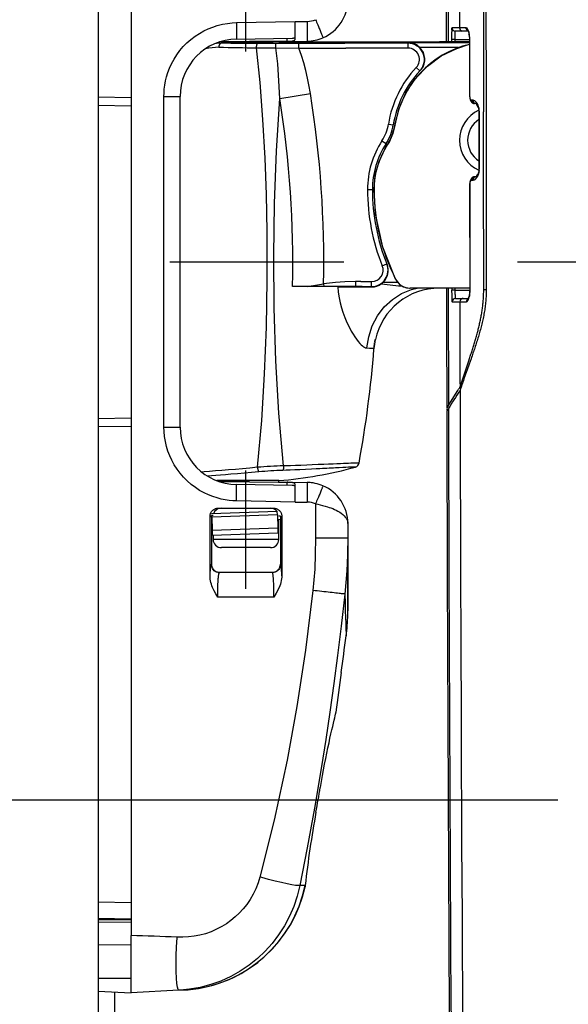
# Model space of a CAD drawing. Units: millimetres. Extents: x -1 to 593, y -1 to 419.
# Drawn here: x 311 to 321, y 304 to 322 of the extents above; entities that cross this region are included whole.
import ezdxf

# ---------------------------------------------------------------- set-up
doc = ezdxf.new("R2010")
doc.units = ezdxf.units.MM
doc.linetypes.add('CENTER', pattern=[25.4, 15.875, -3.175, 3.175, -3.175])
doc.layers.add('Tavola dis', color=7, linetype='Continuous')

msp = doc.modelspace()

# ---------------------------------------------------------------- linework, layer by layer
at = {"layer": 'Tavola dis', "color": 0, "linetype": 'Continuous'}
for p, q in [((312.489, 396.415), (312.489, 246.415)), ((313.089, 329.574), (313.089, 320.874)), ((315.017, 322.242), (316.089, 322.262)), ((316.089, 322.262), (316.309, 322.264)), ((316.089, 321.948), (316.089, 322.262)), ((319.093, 322.145), (318.954, 322.145)), ((319.248, 322.084), (319.014, 322.085)), ((319.101, 322.145), (319.093, 322.145)), ((319.129, 322.144), (319.101, 322.145)), ((319.177, 322.144), (319.129, 322.144)), ((319.152, 322.085), (319.137, 322.087)), ((319.212, 322.144), (319.177, 322.144)), ((319.221, 322.142), (319.212, 322.144)), ((319.214, 322.129), (319.212, 322.144)), ((319.261, 322.082), (319.26, 322.08)), ((315.256, 321.895), (314.708, 321.89)), ((314.743, 321.872), (314.744, 321.872)), ((315.017, 321.942), (316.035, 321.96)), ((315.256, 321.895), (316.306, 321.904)), ((315.942, 321.901), (315.256, 321.895)), ((315.408, 321.866), (315.726, 321.866)), ((315.726, 321.866), (316.065, 321.866)), ((315.789, 321.894), (315.789, 321.899)), ((315.789, 321.894), (318.727, 321.894)), ((315.942, 321.901), (315.942, 321.958)), ((316.065, 321.866), (316.152, 321.866)), ((316.152, 321.776), (316.152, 321.866)), ((316.152, 321.866), (316.997, 321.866)), ((316.306, 321.904), (316.364, 321.906)), ((318.15, 321.866), (316.997, 321.866)), ((318.15, 321.866), (318.158, 321.875)), ((318.15, 321.776), (318.15, 321.866)), ((319.274, 321.875), (318.158, 321.875)), ((319.274, 321.894), (318.727, 321.894)), ((318.943, 321.967), (318.943, 321.935)), ((319.002, 321.935), (318.943, 321.935)), ((319.003, 321.98), (319.002, 321.958)), ((319.002, 321.958), (319.002, 321.935)), ((319.002, 321.935), (319.274, 321.934)), ((319.002, 321.935), (319.002, 321.895)), ((319.273, 321.973), (319.274, 321.934)), ((319.274, 321.934), (319.278, 321.934)), ((319.274, 321.934), (319.275, 320.953)), ((319.278, 320.914), (319.278, 321.934)), ((315.382, 321.781), (315.736, 321.781)), ((315.736, 321.781), (316.152, 321.776)), ((316.152, 321.776), (317.013, 321.776)), ((318.15, 321.776), (317.013, 321.776)), ((319.071, 321.785), (318.369, 321.785)), ((318.301, 321.421), (318.366, 321.359)), ((318.366, 321.359), (318.372, 321.365)), ((318.388, 321.385), (318.394, 321.391)), ((312.489, 320.885), (313.089, 320.874)), ((313.089, 320.874), (313.089, 314.874)), ((313.69, 314.856), (313.69, 320.892)), ((313.69, 320.892), (313.985, 320.892)), ((313.985, 314.856), (313.985, 320.892)), ((315.807, 320.857), (316.367, 320.947)), ((319.275, 320.953), (319.275, 320.914)), ((319.275, 320.914), (319.278, 320.914)), ((319.279, 320.891), (319.278, 320.914)), ((319.282, 320.869), (319.279, 320.891)), ((319.319, 320.824), (319.313, 320.824)), ((319.315, 320.808), (319.313, 320.824)), ((319.339, 320.824), (319.319, 320.824)), ((319.352, 320.822), (319.339, 320.824)), ((319.341, 320.808), (319.339, 320.824)), ((312.489, 320.735), (313.089, 320.724)), ((319.368, 320.764), (319.367, 320.764)), ((319.394, 320.764), (319.368, 320.764)), ((319.394, 320.764), (319.392, 320.764)), ((319.44, 320.675), (319.443, 320.638)), ((319.443, 320.638), (319.443, 320.613)), ((319.444, 320.613), (319.453, 320.613)), ((319.444, 320.613), (319.445, 319.577)), ((319.453, 320.613), (319.451, 320.644)), ((319.454, 319.577), (319.453, 320.613)), ((319.528, 320.586), (319.528, 320.613)), ((319.528, 319.577), (319.528, 320.586)), ((317.792, 320.389), (317.881, 320.375)), ((317.674, 320.081), (317.749, 320.032)), ((319.445, 319.577), (319.454, 319.577)), ((319.452, 319.542), (319.454, 319.577)), ((319.532, 317.369), (319.528, 319.577)), ((319.316, 319.382), (319.314, 319.367)), ((319.314, 319.367), (319.334, 319.367)), ((319.334, 319.367), (319.34, 319.367)), ((319.342, 319.382), (319.34, 319.367)), ((319.37, 319.427), (319.368, 319.427)), ((319.395, 319.427), (319.37, 319.427)), ((319.395, 319.427), (319.394, 319.427)), ((317.409, 319.194), (317.499, 319.194)), ((319.279, 319.323), (319.276, 319.276)), ((319.276, 319.276), (319.279, 319.276)), ((319.276, 319.276), (319.279, 317.356)), ((319.282, 317.356), (319.279, 319.276)), ((317.68, 317.801), (317.763, 317.834)), ((317.763, 317.834), (317.766, 317.828)), ((316.067, 317.424), (316.039, 317.425)), ((316.307, 317.424), (316.067, 317.424)), ((316.614, 317.423), (316.307, 317.424)), ((316.607, 317.469), (316.614, 317.423)), ((317.189, 317.422), (316.614, 317.423)), ((317.189, 317.512), (317.189, 317.422)), ((317.288, 317.512), (317.189, 317.512)), ((317.312, 317.422), (317.189, 317.422)), ((317.288, 317.512), (317.485, 317.512)), ((317.312, 317.422), (317.485, 317.422)), ((317.34, 317.415), (317.488, 317.415)), ((317.485, 317.422), (317.485, 317.512)), ((317.488, 317.415), (317.485, 317.422)), ((317.701, 317.503), (317.958, 317.503)), ((319.279, 317.394), (318.19, 317.394)), ((319.006, 317.395), (319.006, 317.355)), ((319.532, 317.369), (319.579, 317.369)), ((319.006, 317.355), (318.946, 317.355)), ((318.946, 317.355), (318.947, 317.262)), ((319.006, 317.355), (319.279, 317.356)), ((319.016, 317.206), (319.018, 317.205)), ((319.018, 317.205), (319.253, 317.206)), ((319.156, 317.206), (319.141, 317.204)), ((319.251, 317.202), (319.252, 317.201)), ((319.279, 317.356), (319.282, 317.356)), ((319.281, 317.325), (319.282, 317.356)), ((319.526, 317.189), (319.527, 317.207)), ((318.956, 317.146), (318.958, 317.145)), ((318.958, 317.145), (319.097, 317.146)), ((319.097, 317.146), (319.182, 317.146)), ((319.182, 317.146), (319.217, 317.146)), ((319.219, 317.162), (319.217, 317.146)), ((317.526, 316.289), (317.527, 316.287)), ((317.527, 316.287), (317.529, 316.303)), ((317.529, 316.303), (317.54, 316.393)), ((317.544, 316.415), (317.552, 316.454)), ((319.143, 315.718), (319.192, 315.866)), ((319.073, 315.546), (319.093, 315.575)), ((319.093, 315.575), (319.098, 315.585)), ((319.093, 315.575), (319.117, 315.575)), ((319.098, 315.585), (319.1, 315.589)), ((319.1, 315.589), (319.143, 315.718)), ((318.954, 315.36), (319.057, 315.521)), ((319.057, 315.521), (319.066, 315.534)), ((319.066, 315.534), (319.073, 315.546)), ((319.1, 315.528), (319.093, 315.516)), ((319.1, 315.528), (319.1, 315.193)), ((318.889, 315.252), (318.862, 315.208)), ((318.889, 315.252), (318.954, 315.36)), ((318.862, 315.208), (318.857, 315.199)), ((318.872, 315.164), (318.857, 315.139)), ((318.878, 315.173), (318.872, 315.164)), ((318.884, 315.184), (318.878, 315.173)), ((318.889, 315.192), (318.884, 315.184)), ((312.489, 315.014), (313.089, 315.024)), ((312.489, 314.864), (313.089, 314.874)), ((313.089, 314.874), (313.089, 306.174)), ((313.69, 314.856), (313.985, 314.856)), ((315.789, 313.878), (314.654, 313.878)), ((315.256, 313.853), (314.708, 313.858)), ((316.035, 313.788), (315.017, 313.806)), ((315.256, 313.853), (316.306, 313.844)), ((315.256, 313.853), (315.942, 313.847)), ((315.789, 313.849), (315.789, 313.878)), ((315.942, 313.79), (315.942, 313.847)), ((316.089, 313.486), (316.089, 313.8)), ((316.364, 313.842), (316.306, 313.844)), ((316.089, 313.486), (315.017, 313.506)), ((316.089, 313.486), (316.309, 313.484)), ((316.46, 313.453), (316.459, 312.826)), ((314.561, 313.242), (314.56, 313.224)), ((315.76, 313.313), (314.561, 313.271)), ((314.587, 313.242), (314.561, 313.242)), ((314.563, 313.213), (314.562, 313.242)), ((315.762, 313.255), (314.563, 313.213)), ((314.682, 313.374), (315.695, 313.374)), ((315.762, 313.255), (315.76, 313.313)), ((315.762, 313.255), (315.771, 313.017)), ((314.532, 312.133), (314.532, 313.224)), ((314.532, 313.224), (314.56, 313.224)), ((314.56, 313.224), (314.56, 312.353)), ((314.56, 313.121), (314.566, 313.122)), ((314.563, 313.213), (314.571, 312.975)), ((315.817, 313.165), (315.765, 313.163)), ((315.789, 312.804), (315.789, 313.164)), ((315.817, 313.231), (315.792, 313.231)), ((315.817, 313.224), (315.817, 313.231)), ((315.817, 313.224), (315.845, 313.224)), ((315.817, 313.224), (315.817, 312.354)), ((315.845, 313.224), (315.845, 312.14)), ((317.049, 313.094), (317.049, 312.826)), ((314.571, 312.975), (315.771, 313.017)), ((314.571, 312.975), (314.574, 312.884)), ((314.574, 312.884), (315.774, 312.926)), ((314.589, 312.884), (314.589, 312.804)), ((315.771, 313.017), (315.774, 312.926)), ((315.789, 312.804), (314.589, 312.804)), ((317.049, 312.826), (316.459, 312.826)), ((317.049, 312.826), (317.048, 312.688)), ((317.049, 312.826), (317.049, 312.495)), ((314.973, 312.654), (314.739, 312.654)), ((315.639, 312.654), (314.973, 312.654)), ((317.048, 311.426), (317.048, 312.69)), ((314.555, 312.348), (314.56, 312.353)), ((315.823, 312.349), (315.817, 312.354)), ((317.049, 312.495), (317.049, 311.503)), ((314.704, 312.198), (314.71, 312.203)), ((315.673, 312.199), (314.704, 312.198)), ((314.71, 312.203), (315.668, 312.204)), ((315.673, 312.199), (315.668, 312.204)), ((315.7, 311.749), (314.672, 311.748)), ((317.048, 311.428), (317.049, 311.474)), ((317.048, 311.426), (317.048, 311.472)), ((317.049, 311.474), (317.049, 311.503)), ((316.937, 310.374), (316.926, 310.374)), ((316.272, 306.485), (316.173, 306.483)), ((316.269, 306.46), (316.272, 306.485)), ((316.272, 306.485), (316.269, 306.461)), ((312.489, 306.184), (313.089, 306.174)), ((313.089, 306.174), (313.089, 305.57)), ((312.489, 305.885), (313.089, 305.874)), ((313.089, 305.855), (312.489, 305.855)), ((312.489, 305.814), (313.089, 305.819)), ((313.089, 304.524), (313.089, 305.57)), ((313.089, 305.399), (312.489, 305.394)), ((312.489, 304.794), (313.089, 304.789)), ((312.489, 304.555), (313.089, 304.524)), ((312.789, 304.54), (312.789, 246.415)), ((313.963, 304.57), (313.089, 304.524)), ((314.045, 304.576), (313.963, 304.57)), ((314.047, 304.574), (313.963, 304.57)), ((314.044, 304.576), (314.13, 304.58)), ((314.13, 304.58), (314.218, 304.589))]:
    msp.add_line(p, q, dxfattribs=at)
at = {"layer": 'Tavola dis', "color": 0, "linetype": 'CENTER'}
for p, q in [((315.189, 321.713), (315.189, 323.844)), ((269.349, 317.874), (325.492, 317.874)), ((315.189, 311.904), (315.189, 314.064)), ((309.889, 308.049), (320.887, 308.049))]:
    msp.add_line(p, q, dxfattribs=at)
at = {"layer": 'Tavola dis', "color": 0, "linetype": 'Continuous'}
for points in [[(313.69, 320.892, 0), (313.692, 320.959, 0), (313.697, 321.028, 0), (313.707, 321.101, 0), (313.721, 321.176, 0), (313.74, 321.254, 0), (313.764, 321.333, 0), (313.795, 321.413, 0), (313.831, 321.492, 0), (313.875, 321.573, 0), (313.925, 321.653, 0), (313.981, 321.73, 0), (314.043, 321.803, 0), (314.111, 321.871, 0), (314.182, 321.935, 0), (314.258, 321.992, 0), (314.337, 322.044, 0), (314.418, 322.09, 0), (314.5, 322.129, 0), (314.582, 322.162, 0), (314.664, 322.189, 0), (314.759, 322.213, 0), (314.85, 322.229, 0), (314.936, 322.238, 0), (315.017, 322.242, 0)], [(315.017, 322.242, 0), (315.018, 322.19, 0), (315.018, 322.139, 0), (315.019, 322.092, 0), (315.019, 322.049, 0), (315.019, 322.012, 0), (315.019, 321.982, 0), (315.018, 321.96, 0), (315.018, 321.947, 0), (315.017, 321.942, 0)], [(316.309, 322.264, 0), (316.309, 322.236, 0), (316.309, 322.207, 0), (316.309, 322.18, 0), (316.309, 322.153, 0), (316.309, 322.126, 0), (316.309, 322.1, 0), (316.309, 322.076, 0), (316.309, 322.052, 0), (316.309, 322.03, 0), (316.309, 322.009, 0), (316.309, 321.99, 0), (316.309, 321.973, 0), (316.308, 321.957, 0), (316.308, 321.943, 0), (316.308, 321.931, 0), (316.307, 321.921, 0), (316.307, 321.914, 0), (316.307, 321.908, 0), (316.306, 321.905, 0), (316.306, 321.904, 0)], [(316.46, 322.296, 0), (316.47, 322.272, 0), (316.48, 322.248, 0), (316.49, 322.223, 0), (316.501, 322.199, 0), (316.511, 322.174, 0), (316.52, 322.154, 0), (316.528, 322.134, 0), (316.536, 322.115, 0), (316.544, 322.097, 0), (316.551, 322.079, 0), (316.558, 322.063, 0), (316.564, 322.047, 0), (316.57, 322.033, 0), (316.575, 322.02, 0), (316.58, 322.008, 0), (316.584, 321.998, 0), (316.588, 321.989, 0), (316.591, 321.98, 0), (316.593, 321.973, 0), (316.595, 321.969, 0), (316.596, 321.966, 0), (316.596, 321.965, 0)], [(318.954, 322.145, 0), (318.951, 322.145, 0), (318.948, 322.143, 0), (318.947, 322.14, 0), (318.946, 322.137, 0), (318.945, 322.133, 0), (318.945, 322.129, 0), (318.945, 322.124, 0), (318.946, 322.119, 0), (318.946, 322.114, 0), (318.947, 322.109, 0), (318.948, 322.104, 0), (318.948, 322.1, 0), (318.948, 322.095, 0), (318.948, 322.091, 0), (318.948, 322.087, 0), (318.948, 322.084, 0), (318.947, 322.08, 0), (318.947, 322.077, 0), (318.947, 322.073, 0), (318.946, 322.07, 0), (318.945, 322.063, 0), (318.945, 322.06, 0), (318.945, 322.056, 0), (318.944, 322.053, 0), (318.944, 322.049, 0), (318.944, 322.046, 0), (318.944, 322.042, 0), (318.943, 322.039, 0), (318.943, 322.035, 0), (318.943, 322.031, 0), (318.943, 322.027, 0), (318.943, 322.023, 0), (318.943, 322.016, 0), (318.943, 322.008, 0), (318.943, 322.001, 0), (318.943, 321.997, 0), (318.943, 321.993, 0), (318.943, 321.986, 0), (318.943, 321.971, 0), (318.943, 321.967, 0)], [(319.014, 322.085, 0), (319.011, 322.085, 0), (319.01, 322.084, 0), (319.008, 322.082, 0), (319.007, 322.08, 0), (319.007, 322.077, 0), (319.006, 322.074, 0), (319.006, 322.071, 0), (319.006, 322.067, 0), (319.007, 322.064, 0), (319.007, 322.06, 0), (319.007, 322.057, 0), (319.007, 322.053, 0), (319.007, 322.05, 0), (319.007, 322.047, 0), (319.007, 322.045, 0), (319.007, 322.042, 0), (319.006, 322.039, 0), (319.006, 322.037, 0), (319.006, 322.034, 0), (319.006, 322.032, 0), (319.005, 322.027, 0), (319.005, 322.025, 0), (319.004, 322.022, 0), (319.004, 322.02, 0), (319.004, 322.017, 0), (319.004, 322.015, 0), (319.004, 322.012, 0), (319.003, 322.01, 0), (319.003, 322.007, 0), (319.003, 322.004, 0), (319.003, 321.999, 0), (319.003, 321.994, 0), (319.003, 321.988, 0), (319.003, 321.983, 0), (319.003, 321.98, 0)], [(319.256, 322.084, 0), (319.254, 322.088, 0), (319.253, 322.092, 0), (319.251, 322.096, 0), (319.25, 322.1, 0), (319.249, 322.102, 0), (319.248, 322.104, 0), (319.247, 322.106, 0), (319.247, 322.108, 0), (319.246, 322.11, 0), (319.245, 322.112, 0), (319.244, 322.114, 0), (319.243, 322.116, 0), (319.242, 322.119, 0), (319.241, 322.121, 0), (319.24, 322.123, 0), (319.239, 322.124, 0), (319.238, 322.126, 0), (319.237, 322.128, 0), (319.235, 322.13, 0), (319.234, 322.132, 0), (319.233, 322.133, 0), (319.231, 322.135, 0), (319.23, 322.136, 0), (319.228, 322.138, 0), (319.227, 322.139, 0), (319.225, 322.14, 0), (319.223, 322.141, 0), (319.221, 322.142, 0)], [(314.743, 321.872, 0), (314.739, 321.871, 0), (314.736, 321.87, 0), (314.732, 321.869, 0), (314.729, 321.867, 0), (314.725, 321.865, 0), (314.722, 321.862, 0), (314.718, 321.859, 0), (314.715, 321.856, 0), (314.712, 321.852, 0), (314.709, 321.848, 0), (314.706, 321.843, 0), (314.704, 321.838, 0), (314.701, 321.833, 0), (314.699, 321.828, 0), (314.698, 321.822, 0), (314.696, 321.816, 0), (314.695, 321.811, 0), (314.694, 321.805, 0), (314.693, 321.799, 0), (314.693, 321.793, 0)], [(315.789, 321.894, 0), (315.788, 321.893, 0), (315.784, 321.893, 0), (315.777, 321.892, 0), (315.768, 321.891, 0), (315.756, 321.891, 0), (315.742, 321.89, 0), (315.726, 321.889, 0), (315.708, 321.889, 0), (315.687, 321.888, 0), (315.661, 321.888, 0), (315.632, 321.887, 0), (315.601, 321.886, 0), (315.568, 321.886, 0), (315.533, 321.885, 0), (315.495, 321.885, 0), (315.456, 321.885, 0), (315.416, 321.884, 0), (315.374, 321.884, 0), (315.332, 321.884, 0), (315.288, 321.884, 0), (315.244, 321.884, 0), (315.205, 321.884, 0), (315.167, 321.884, 0), (315.128, 321.884, 0), (315.09, 321.884, 0), (315.041, 321.884, 0), (314.993, 321.884, 0), (314.947, 321.884, 0), (314.902, 321.885, 0)], [(315.382, 321.781, 0), (315.382, 321.788, 0), (315.382, 321.794, 0), (315.383, 321.8, 0), (315.383, 321.807, 0), (315.384, 321.813, 0), (315.385, 321.819, 0), (315.386, 321.825, 0), (315.387, 321.831, 0), (315.389, 321.836, 0), (315.39, 321.841, 0), (315.392, 321.846, 0), (315.393, 321.85, 0), (315.395, 321.854, 0), (315.397, 321.857, 0), (315.398, 321.86, 0), (315.4, 321.862, 0), (315.402, 321.864, 0), (315.404, 321.865, 0), (315.406, 321.866, 0), (315.408, 321.866, 0)], [(315.736, 321.781, 0), (315.736, 321.787, 0), (315.736, 321.794, 0), (315.736, 321.8, 0), (315.736, 321.806, 0), (315.735, 321.812, 0), (315.735, 321.819, 0), (315.735, 321.824, 0), (315.734, 321.83, 0), (315.734, 321.836, 0), (315.733, 321.841, 0), (315.732, 321.845, 0), (315.732, 321.85, 0), (315.731, 321.853, 0), (315.731, 321.857, 0), (315.73, 321.859, 0), (315.729, 321.862, 0), (315.728, 321.863, 0), (315.728, 321.864, 0), (315.727, 321.865, 0), (315.726, 321.866, 0)], [(315.942, 321.901, 0), (315.951, 321.902, 0), (315.96, 321.902, 0), (315.968, 321.902, 0), (315.977, 321.902, 0), (315.987, 321.903, 0), (315.997, 321.903, 0), (316.006, 321.904, 0), (316.016, 321.904, 0), (316.025, 321.905, 0), (316.033, 321.906, 0), (316.04, 321.907, 0), (316.046, 321.909, 0), (316.053, 321.91, 0), (316.06, 321.912, 0), (316.065, 321.915, 0), (316.07, 321.917, 0), (316.075, 321.92, 0), (316.079, 321.923, 0), (316.083, 321.927, 0), (316.085, 321.932, 0), (316.087, 321.937, 0), (316.089, 321.942, 0), (316.089, 321.948, 0)], [(316.035, 321.96, 0), (316.043, 321.96, 0), (316.051, 321.96, 0), (316.058, 321.961, 0), (316.064, 321.962, 0), (316.07, 321.963, 0), (316.075, 321.965, 0), (316.079, 321.967, 0), (316.083, 321.97, 0), (316.085, 321.973, 0), (316.087, 321.976, 0), (316.089, 321.98, 0), (316.089, 321.984, 0)], [(318.369, 321.785, 0), (318.358, 321.795, 0), (318.346, 321.806, 0), (318.333, 321.815, 0), (318.321, 321.824, 0), (318.304, 321.835, 0), (318.287, 321.844, 0), (318.268, 321.852, 0), (318.256, 321.857, 0), (318.241, 321.862, 0), (318.224, 321.866, 0), (318.204, 321.87, 0), (318.182, 321.873, 0), (318.158, 321.875, 0)], [(315.399, 314.121, 0), (315.478, 314.976, 0), (315.53, 315.826, 0), (315.563, 316.681, 0), (315.578, 317.543, 0), (315.576, 318.426, 0), (315.562, 319.104, 0), (315.538, 319.767, 0), (315.498, 320.472, 0), (315.446, 321.147, 0), (315.382, 321.781, 0)], [(315.807, 320.857, 0), (315.792, 321.177, 0), (315.77, 321.487, 0), (315.736, 321.781, 0)], [(316.367, 320.947, 0), (316.339, 321.104, 0), (316.315, 321.229, 0), (316.283, 321.368, 0), (316.245, 321.508, 0), (316.202, 321.643, 0), (316.152, 321.776, 0)], [(317.91, 320.37, 0), (317.985, 320.675, 0), (318.112, 320.962, 0), (318.287, 321.222, 0), (318.504, 321.449, 0), (318.757, 321.634, 0), (319.039, 321.772, 0), (319.274, 321.846, 0)], [(317.91, 320.37, 0), (317.985, 320.675, 0), (318.112, 320.962, 0), (318.287, 321.222, 0), (318.504, 321.449, 0), (318.757, 321.634, 0), (319.039, 321.772, 0), (319.274, 321.846, 0)], [(315.876, 314.148, 0), (315.791, 315.108, 0), (315.737, 316.067, 0), (315.707, 317.025, 0), (315.699, 317.983, 0), (315.712, 318.94, 0), (315.747, 319.898, 0), (315.807, 320.857, 0)], [(319.275, 320.914, 0), (319.275, 320.91, 0), (319.275, 320.906, 0), (319.275, 320.902, 0), (319.275, 320.898, 0), (319.275, 320.894, 0), (319.275, 320.89, 0), (319.276, 320.886, 0), (319.276, 320.882, 0), (319.277, 320.878, 0), (319.277, 320.874, 0), (319.278, 320.87, 0), (319.278, 320.866, 0), (319.279, 320.862, 0), (319.28, 320.858, 0), (319.281, 320.854, 0), (319.282, 320.85, 0), (319.283, 320.846, 0), (319.284, 320.842, 0), (319.285, 320.838, 0), (319.286, 320.834, 0), (319.287, 320.83, 0), (319.289, 320.827, 0), (319.29, 320.823, 0), (319.292, 320.819, 0), (319.294, 320.815, 0), (319.296, 320.812, 0), (319.298, 320.808, 0), (319.3, 320.805, 0), (319.302, 320.801, 0), (319.304, 320.798, 0), (319.307, 320.795, 0), (319.31, 320.792, 0), (319.312, 320.789, 0), (319.315, 320.786, 0), (319.318, 320.783, 0), (319.322, 320.78, 0), (319.325, 320.778, 0), (319.328, 320.776, 0), (319.332, 320.774, 0), (319.335, 320.772, 0), (319.339, 320.77, 0), (319.343, 320.768, 0), (319.347, 320.767, 0), (319.351, 320.766, 0), (319.354, 320.765, 0), (319.359, 320.765, 0), (319.363, 320.764, 0), (319.367, 320.764, 0)], [(319.313, 320.824, 0), (319.311, 320.824, 0), (319.309, 320.824, 0), (319.307, 320.825, 0), (319.305, 320.826, 0), (319.303, 320.827, 0), (319.301, 320.828, 0), (319.299, 320.83, 0), (319.298, 320.832, 0), (319.296, 320.833, 0), (319.295, 320.835, 0), (319.294, 320.837, 0), (319.292, 320.84, 0), (319.291, 320.842, 0), (319.29, 320.844, 0), (319.289, 320.847, 0), (319.288, 320.849, 0), (319.287, 320.852, 0), (319.286, 320.854, 0), (319.286, 320.857, 0), (319.285, 320.859, 0), (319.284, 320.862, 0), (319.284, 320.864, 0), (319.283, 320.866, 0), (319.282, 320.869, 0)], [(319.399, 320.761, 0), (319.398, 320.758, 0), (319.398, 320.756, 0), (319.397, 320.754, 0), (319.398, 320.751, 0), (319.398, 320.749, 0), (319.399, 320.747, 0), (319.399, 320.745, 0), (319.4, 320.742, 0), (319.402, 320.74, 0), (319.403, 320.738, 0), (319.405, 320.736, 0), (319.406, 320.734, 0), (319.408, 320.731, 0), (319.41, 320.729, 0), (319.411, 320.727, 0), (319.415, 320.723, 0), (319.417, 320.72, 0), (319.419, 320.718, 0), (319.421, 320.716, 0), (319.422, 320.714, 0), (319.424, 320.712, 0), (319.426, 320.71, 0), (319.427, 320.708, 0)], [(317.91, 320.37, 0), (317.873, 320.218, 0), (317.809, 320.074, 0), (317.774, 320.015, 0)], [(317.774, 320.015, 0), (317.848, 320.153, 0), (317.897, 320.302, 0), (317.91, 320.37, 0)], [(317.529, 319.193, 0), (317.552, 319.454, 0), (317.62, 319.706, 0), (317.73, 319.943, 0), (317.774, 320.015, 0)], [(317.529, 319.193, 0), (317.552, 319.454, 0), (317.62, 319.706, 0), (317.73, 319.943, 0), (317.774, 320.015, 0)], [(319.444, 319.577, 0), (319.444, 319.573, 0), (319.444, 319.565, 0), (319.444, 319.558, 0), (319.443, 319.55, 0), (319.443, 319.542, 0), (319.443, 319.538, 0), (319.443, 319.534, 0), (319.442, 319.53, 0), (319.442, 319.526, 0), (319.442, 319.523, 0), (319.441, 319.519, 0), (319.441, 319.515, 0), (319.44, 319.511, 0), (319.439, 319.507, 0), (319.438, 319.503, 0), (319.437, 319.5, 0), (319.436, 319.496, 0), (319.434, 319.492, 0), (319.433, 319.489, 0), (319.431, 319.485, 0), (319.429, 319.482, 0), (319.426, 319.478, 0), (319.424, 319.475, 0), (319.421, 319.471, 0), (319.418, 319.468, 0), (319.415, 319.465, 0), (319.412, 319.461, 0), (319.41, 319.458, 0), (319.407, 319.455, 0), (319.405, 319.452, 0), (319.403, 319.448, 0), (319.401, 319.445, 0), (319.4, 319.441, 0), (319.399, 319.438, 0), (319.399, 319.434, 0), (319.4, 319.43, 0)], [(319.368, 319.426, 0), (319.364, 319.426, 0), (319.36, 319.426, 0), (319.357, 319.425, 0), (319.353, 319.425, 0), (319.349, 319.424, 0), (319.346, 319.423, 0), (319.342, 319.421, 0), (319.339, 319.42, 0), (319.336, 319.418, 0), (319.332, 319.417, 0), (319.329, 319.415, 0), (319.326, 319.413, 0), (319.323, 319.411, 0), (319.32, 319.408, 0), (319.318, 319.406, 0), (319.315, 319.403, 0), (319.312, 319.4, 0), (319.31, 319.398, 0), (319.308, 319.395, 0), (319.305, 319.392, 0), (319.303, 319.389, 0), (319.301, 319.386, 0), (319.299, 319.382, 0), (319.297, 319.379, 0), (319.295, 319.376, 0), (319.294, 319.373, 0), (319.292, 319.369, 0), (319.291, 319.366, 0), (319.289, 319.362, 0), (319.288, 319.359, 0), (319.287, 319.356, 0), (319.286, 319.352, 0), (319.285, 319.348, 0), (319.284, 319.345, 0), (319.283, 319.341, 0), (319.282, 319.338, 0), (319.281, 319.334, 0), (319.281, 319.331, 0), (319.28, 319.327, 0), (319.279, 319.323, 0)], [(319.279, 319.276, 0), (319.279, 319.28, 0), (319.279, 319.283, 0), (319.279, 319.286, 0), (319.28, 319.289, 0), (319.28, 319.292, 0), (319.28, 319.295, 0), (319.28, 319.298, 0), (319.28, 319.301, 0), (319.281, 319.304, 0), (319.281, 319.307, 0), (319.282, 319.31, 0), (319.282, 319.313, 0), (319.283, 319.316, 0), (319.283, 319.32, 0), (319.284, 319.323, 0), (319.285, 319.327, 0), (319.286, 319.33, 0), (319.287, 319.334, 0), (319.288, 319.337, 0), (319.289, 319.341, 0), (319.29, 319.344, 0), (319.292, 319.348, 0), (319.293, 319.351, 0), (319.295, 319.354, 0), (319.297, 319.356, 0), (319.299, 319.359, 0), (319.301, 319.361, 0), (319.303, 319.363, 0), (319.306, 319.364, 0), (319.308, 319.366, 0), (319.311, 319.366, 0), (319.314, 319.367, 0)], [(317.923, 317.557, 0), (317.688, 318.139, 0), (317.556, 318.752, 0), (317.529, 319.193, 0)], [(317.923, 317.557, 0), (317.951, 317.513, 0), (317.986, 317.474, 0), (318.027, 317.442, 0), (318.073, 317.417, 0), (318.123, 317.401, 0), (318.175, 317.394, 0), (318.19, 317.394, 0)], [(317.189, 317.512, 0), (316.994, 317.507, 0), (316.826, 317.495, 0), (316.607, 317.469, 0)], [(316.868, 317.419, 0), (316.876, 317.317, 0), (316.89, 317.219, 0), (316.91, 317.125, 0), (316.933, 317.036, 0), (316.96, 316.952, 0), (316.996, 316.855, 0), (317.034, 316.766, 0), (317.074, 316.684, 0), (317.113, 316.61, 0), (317.145, 316.555, 0), (317.176, 316.505, 0), (317.207, 316.46, 0), (317.237, 316.42, 0), (317.267, 316.385, 0), (317.291, 316.36, 0), (317.315, 316.339, 0), (317.337, 316.323, 0), (317.354, 316.313, 0), (317.37, 316.306, 0), (317.385, 316.302, 0), (317.4, 316.3, 0)], [(317.4, 316.3, 0), (317.432, 316.506, 0), (317.497, 316.704, 0), (317.592, 316.887, 0), (317.716, 317.049, 0), (317.863, 317.186, 0), (318.03, 317.293, 0), (318.212, 317.368, 0), (318.315, 317.394, 0)], [(317.662, 317.47, 0), (317.823, 317.451, 0), (317.977, 317.438, 0), (318.041, 317.434, 0)], [(319.579, 317.369, 0), (319.579, 317.342, 0), (319.578, 317.315, 0), (319.578, 317.289, 0), (319.577, 317.262, 0), (319.575, 317.236, 0), (319.574, 317.209, 0), (319.572, 317.183, 0), (319.569, 317.156, 0), (319.567, 317.13, 0), (319.564, 317.103, 0), (319.561, 317.077, 0), (319.558, 317.051, 0), (319.554, 317.024, 0), (319.55, 316.998, 0), (319.546, 316.972, 0), (319.542, 316.946, 0), (319.537, 316.92, 0), (319.532, 316.893, 0), (319.527, 316.867, 0), (319.521, 316.841, 0), (319.516, 316.815, 0), (319.51, 316.79, 0), (319.504, 316.764, 0), (319.498, 316.738, 0), (319.491, 316.712, 0), (319.485, 316.686, 0), (319.478, 316.661, 0), (319.471, 316.635, 0), (319.464, 316.609, 0), (319.457, 316.584, 0), (319.45, 316.558, 0), (319.442, 316.533, 0), (319.435, 316.508, 0), (319.427, 316.482, 0), (319.419, 316.457, 0), (319.411, 316.431, 0), (319.403, 316.406, 0), (319.395, 316.381, 0), (319.387, 316.356, 0), (319.379, 316.33, 0), (319.37, 316.305, 0), (319.362, 316.28, 0), (319.353, 316.255, 0), (319.345, 316.23, 0), (319.336, 316.205, 0), (319.328, 316.18, 0), (319.319, 316.155, 0), (319.31, 316.129, 0), (319.301, 316.104, 0), (319.284, 316.054, 0), (319.266, 316.004, 0), (319.231, 315.904, 0), (319.213, 315.854, 0), (319.196, 315.804, 0), (319.187, 315.779, 0), (319.178, 315.754, 0), (319.17, 315.729, 0), (319.161, 315.704, 0), (319.152, 315.679, 0), (319.144, 315.654, 0), (319.135, 315.628, 0), (319.127, 315.603, 0), (319.118, 315.578, 0), (319.109, 315.553, 0), (319.1, 315.528, 0)], [(318.947, 317.262, 0), (318.947, 317.259, 0), (318.947, 317.253, 0), (318.948, 317.25, 0), (318.948, 317.247, 0), (318.948, 317.244, 0), (318.948, 317.241, 0), (318.948, 317.239, 0), (318.949, 317.236, 0), (318.949, 317.233, 0), (318.949, 317.23, 0), (318.95, 317.227, 0), (318.951, 317.217, 0), (318.951, 317.214, 0), (318.952, 317.211, 0), (318.952, 317.208, 0), (318.952, 317.205, 0), (318.952, 317.202, 0), (318.952, 317.199, 0), (318.952, 317.196, 0), (318.952, 317.193, 0), (318.952, 317.19, 0), (318.952, 317.186, 0), (318.951, 317.183, 0), (318.951, 317.179, 0), (318.949, 317.172, 0), (318.949, 317.168, 0), (318.948, 317.164, 0), (318.948, 317.161, 0), (318.948, 317.158, 0), (318.948, 317.155, 0), (318.949, 317.152, 0), (318.95, 317.15, 0), (318.952, 317.148, 0), (318.954, 317.146, 0), (318.956, 317.146, 0)], [(319.006, 317.355, 0), (319.006, 317.349, 0), (319.006, 317.343, 0), (319.006, 317.33, 0), (319.007, 317.324, 0), (319.007, 317.318, 0), (319.007, 317.312, 0), (319.007, 317.305, 0), (319.007, 317.299, 0), (319.007, 317.292, 0), (319.007, 317.289, 0), (319.007, 317.286, 0), (319.007, 317.283, 0), (319.007, 317.28, 0), (319.008, 317.277, 0), (319.008, 317.274, 0), (319.008, 317.271, 0), (319.008, 317.268, 0), (319.009, 317.265, 0), (319.01, 317.259, 0), (319.01, 317.256, 0), (319.011, 317.253, 0), (319.011, 317.25, 0), (319.011, 317.247, 0), (319.011, 317.244, 0), (319.011, 317.241, 0), (319.011, 317.237, 0), (319.011, 317.233, 0), (319.011, 317.23, 0), (319.01, 317.226, 0), (319.01, 317.222, 0), (319.01, 317.218, 0), (319.01, 317.215, 0), (319.01, 317.212, 0), (319.011, 317.209, 0), (319.013, 317.207, 0), (319.016, 317.206, 0)], [(319.192, 315.866, 0), (319.246, 316.028, 0), (319.26, 316.068, 0), (319.273, 316.109, 0), (319.28, 316.129, 0), (319.287, 316.15, 0), (319.293, 316.17, 0), (319.3, 316.19, 0), (319.307, 316.211, 0), (319.313, 316.231, 0), (319.32, 316.251, 0), (319.326, 316.272, 0), (319.333, 316.292, 0), (319.339, 316.313, 0), (319.345, 316.333, 0), (319.352, 316.354, 0), (319.358, 316.374, 0), (319.364, 316.394, 0), (319.37, 316.415, 0), (319.376, 316.435, 0), (319.382, 316.456, 0), (319.388, 316.476, 0), (319.394, 316.497, 0), (319.4, 316.518, 0), (319.406, 316.538, 0), (319.411, 316.559, 0), (319.417, 316.58, 0), (319.422, 316.6, 0), (319.428, 316.621, 0), (319.433, 316.642, 0), (319.438, 316.662, 0), (319.443, 316.683, 0), (319.448, 316.704, 0), (319.453, 316.725, 0), (319.458, 316.746, 0), (319.463, 316.767, 0), (319.467, 316.787, 0), (319.472, 316.808, 0), (319.476, 316.829, 0), (319.48, 316.85, 0), (319.484, 316.871, 0), (319.488, 316.892, 0), (319.492, 316.913, 0), (319.495, 316.935, 0), (319.499, 316.956, 0), (319.502, 316.977, 0), (319.505, 316.998, 0), (319.508, 317.019, 0), (319.511, 317.04, 0), (319.514, 317.062, 0), (319.516, 317.083, 0), (319.518, 317.104, 0), (319.521, 317.125, 0), (319.522, 317.147, 0), (319.524, 317.168, 0), (319.526, 317.189, 0)], [(319.217, 317.146, 0), (319.219, 317.146, 0), (319.221, 317.147, 0), (319.224, 317.147, 0), (319.226, 317.148, 0), (319.228, 317.149, 0), (319.23, 317.15, 0), (319.231, 317.152, 0), (319.233, 317.153, 0), (319.235, 317.155, 0), (319.237, 317.157, 0), (319.238, 317.159, 0), (319.24, 317.161, 0), (319.241, 317.163, 0), (319.243, 317.165, 0), (319.244, 317.167, 0), (319.245, 317.17, 0), (319.246, 317.172, 0), (319.248, 317.175, 0), (319.249, 317.177, 0), (319.25, 317.179, 0), (319.251, 317.182, 0), (319.252, 317.184, 0), (319.253, 317.186, 0), (319.254, 317.189, 0), (319.255, 317.191, 0), (319.256, 317.193, 0), (319.256, 317.195, 0), (319.258, 317.2, 0), (319.26, 317.204, 0), (319.26, 317.206, 0)], [(319.279, 317.356, 0), (319.279, 317.353, 0), (319.279, 317.35, 0), (319.279, 317.347, 0), (319.279, 317.343, 0), (319.278, 317.34, 0), (319.278, 317.337, 0), (319.278, 317.333, 0), (319.278, 317.33, 0), (319.277, 317.323, 0), (319.276, 317.317, 0), (319.275, 317.304, 0), (319.274, 317.297, 0), (319.274, 317.291, 0), (319.274, 317.287, 0), (319.273, 317.284, 0), (319.273, 317.281, 0), (319.273, 317.278, 0), (319.272, 317.271, 0), (319.272, 317.268, 0), (319.272, 317.265, 0), (319.272, 317.261, 0), (319.271, 317.258, 0), (319.271, 317.255, 0), (319.27, 317.252, 0), (319.27, 317.249, 0), (319.269, 317.245, 0), (319.268, 317.242, 0), (319.267, 317.239, 0), (319.265, 317.236, 0), (319.264, 317.233, 0), (319.262, 317.229, 0), (319.26, 317.226, 0), (319.257, 317.223, 0), (319.255, 317.22, 0), (319.253, 317.217, 0), (319.252, 317.214, 0), (319.25, 317.211, 0), (319.25, 317.208, 0), (319.25, 317.205, 0), (319.251, 317.202, 0)], [(317.4, 316.3, 0), (317.446, 316.299, 0), (317.482, 316.297, 0), (317.507, 316.294, 0), (317.522, 316.291, 0), (317.526, 316.289, 0)], [(315.017, 313.506, 0), (314.951, 313.509, 0), (314.883, 313.515, 0), (314.811, 313.525, 0), (314.737, 313.541, 0), (314.66, 313.561, 0), (314.581, 313.586, 0), (314.502, 313.618, 0), (314.424, 313.655, 0), (314.343, 313.7, 0), (314.264, 313.751, 0), (314.188, 313.809, 0), (314.116, 313.872, 0), (314.049, 313.94, 0), (313.986, 314.013, 0), (313.929, 314.089, 0), (313.878, 314.168, 0), (313.834, 314.25, 0), (313.796, 314.333, 0), (313.764, 314.416, 0), (313.738, 314.499, 0), (313.716, 314.594, 0), (313.701, 314.686, 0), (313.693, 314.773, 0), (313.69, 314.856, 0)], [(315.876, 314.148, 0), (315.876, 314.141, 0), (315.876, 314.134, 0), (315.875, 314.128, 0), (315.875, 314.121, 0), (315.874, 314.114, 0), (315.874, 314.107, 0), (315.873, 314.101, 0), (315.872, 314.095, 0), (315.871, 314.09, 0), (315.869, 314.085, 0), (315.868, 314.08, 0), (315.867, 314.076, 0), (315.865, 314.072, 0), (315.863, 314.07, 0), (315.862, 314.067, 0), (315.86, 314.065, 0)], [(317.255, 314.196, 0), (317.254, 314.196, 0), (317.249, 314.196, 0), (317.24, 314.196, 0), (317.225, 314.196, 0), (317.203, 314.196, 0), (317.177, 314.195, 0), (317.144, 314.195, 0), (317.102, 314.194, 0), (317.064, 314.193, 0), (317.02, 314.191, 0), (316.97, 314.189, 0), (316.914, 314.187, 0), (316.85, 314.184, 0), (316.779, 314.181, 0), (316.698, 314.178, 0), (316.614, 314.174, 0), (316.505, 314.17, 0), (316.399, 314.165, 0), (316.3, 314.161, 0), (316.189, 314.157, 0), (316.091, 314.154, 0), (316.005, 314.151, 0), (315.933, 314.149, 0), (315.876, 314.148, 0)], [(315.399, 314.121, 0), (315.261, 314.108, 0), (315.126, 314.095, 0), (314.995, 314.084, 0), (314.868, 314.073, 0), (314.746, 314.063, 0), (314.632, 314.054, 0), (314.525, 314.045, 0), (314.428, 314.037, 0), (314.382, 314.033, 0)], [(315.426, 314.038, 0), (315.292, 314.025, 0), (315.162, 314.014, 0), (315.036, 314.003, 0), (314.912, 313.993, 0), (314.817, 313.986, 0), (314.726, 313.979, 0), (314.641, 313.972, 0), (314.562, 313.966, 0), (314.489, 313.96, 0), (314.488, 313.96, 0)], [(315.399, 314.121, 0), (315.4, 314.114, 0), (315.401, 314.107, 0), (315.402, 314.1, 0), (315.403, 314.093, 0), (315.405, 314.086, 0), (315.406, 314.079, 0), (315.408, 314.073, 0), (315.41, 314.067, 0), (315.412, 314.062, 0), (315.414, 314.056, 0), (315.416, 314.052, 0), (315.418, 314.048, 0), (315.42, 314.045, 0), (315.422, 314.042, 0), (315.424, 314.039, 0), (315.426, 314.038, 0)], [(317.19, 314.126, 0), (317.189, 314.126, 0), (317.183, 314.126, 0), (317.175, 314.126, 0), (317.161, 314.125, 0), (317.143, 314.125, 0), (317.123, 314.124, 0), (317.101, 314.124, 0), (317.06, 314.122, 0), (317.012, 314.12, 0), (316.956, 314.117, 0), (316.892, 314.114, 0), (316.822, 314.11, 0), (316.787, 314.108, 0), (316.749, 314.106, 0), (316.708, 314.104, 0), (316.665, 314.102, 0), (316.619, 314.099, 0), (316.588, 314.098, 0), (316.54, 314.095, 0), (316.472, 314.092, 0), (316.385, 314.087, 0), (316.275, 314.082, 0), (316.172, 314.077, 0), (316.079, 314.073, 0), (315.996, 314.07, 0), (315.923, 314.067, 0), (315.86, 314.065, 0)], [(315.017, 313.506, 0), (315.018, 313.558, 0), (315.018, 313.609, 0), (315.019, 313.656, 0), (315.019, 313.699, 0), (315.019, 313.736, 0), (315.019, 313.766, 0), (315.018, 313.788, 0), (315.018, 313.801, 0), (315.017, 313.806, 0)], [(316.089, 313.8, 0), (316.089, 313.806, 0), (316.087, 313.811, 0), (316.085, 313.816, 0), (316.083, 313.821, 0), (316.079, 313.825, 0), (316.075, 313.828, 0), (316.07, 313.831, 0), (316.065, 313.834, 0), (316.061, 313.835, 0), (316.056, 313.837, 0), (316.051, 313.838, 0), (316.046, 313.84, 0), (316.041, 313.841, 0), (316.035, 313.842, 0), (316.029, 313.842, 0), (316.022, 313.843, 0), (316.014, 313.844, 0), (316.006, 313.844, 0), (315.997, 313.845, 0), (315.987, 313.846, 0), (315.977, 313.846, 0), (315.968, 313.846, 0), (315.96, 313.846, 0), (315.951, 313.847, 0), (315.942, 313.847, 0)], [(316.089, 313.764, 0), (316.089, 313.768, 0), (316.087, 313.772, 0), (316.085, 313.775, 0), (316.083, 313.778, 0), (316.079, 313.781, 0), (316.075, 313.783, 0), (316.07, 313.785, 0), (316.064, 313.786, 0), (316.058, 313.787, 0), (316.051, 313.788, 0), (316.043, 313.788, 0), (316.035, 313.788, 0)], [(316.306, 313.844, 0), (316.306, 313.843, 0), (316.307, 313.84, 0), (316.307, 313.834, 0), (316.307, 313.827, 0), (316.308, 313.817, 0), (316.308, 313.805, 0), (316.308, 313.791, 0), (316.309, 313.776, 0), (316.309, 313.758, 0), (316.309, 313.739, 0), (316.309, 313.718, 0), (316.309, 313.696, 0), (316.309, 313.672, 0), (316.309, 313.648, 0), (316.309, 313.622, 0), (316.309, 313.596, 0), (316.309, 313.568, 0), (316.309, 313.541, 0), (316.309, 313.513, 0), (316.309, 313.484, 0)], [(316.596, 313.783, 0), (316.596, 313.782, 0), (316.595, 313.779, 0), (316.593, 313.775, 0), (316.591, 313.768, 0), (316.588, 313.759, 0), (316.584, 313.75, 0), (316.58, 313.74, 0), (316.575, 313.728, 0), (316.57, 313.715, 0), (316.564, 313.701, 0), (316.558, 313.686, 0), (316.551, 313.669, 0), (316.544, 313.651, 0), (316.536, 313.633, 0), (316.528, 313.614, 0), (316.52, 313.594, 0), (316.511, 313.574, 0), (316.501, 313.549, 0), (316.49, 313.525, 0), (316.48, 313.5, 0), (316.47, 313.476, 0), (316.46, 313.453, 0)], [(316.46, 313.453, 0), (316.5, 313.445, 0), (316.543, 313.436, 0), (316.587, 313.426, 0), (316.633, 313.414, 0), (316.679, 313.4, 0), (316.709, 313.39, 0), (316.741, 313.379, 0), (316.773, 313.366, 0), (316.805, 313.352, 0), (316.837, 313.337, 0), (316.869, 313.32, 0), (316.901, 313.301, 0), (316.93, 313.281, 0), (316.958, 313.259, 0), (316.983, 313.236, 0), (317.002, 313.213, 0), (317.019, 313.191, 0), (317.033, 313.166, 0), (317.042, 313.141, 0), (317.047, 313.117, 0), (317.049, 313.094, 0)], [(314.532, 313.224, 0), (314.533, 313.236, 0), (314.534, 313.248, 0), (314.536, 313.26, 0), (314.539, 313.271, 0), (314.543, 313.282, 0), (314.548, 313.292, 0), (314.554, 313.302, 0), (314.56, 313.312, 0), (314.568, 313.321, 0), (314.576, 313.33, 0), (314.585, 313.338, 0), (314.594, 313.346, 0), (314.604, 313.352, 0), (314.614, 313.358, 0), (314.624, 313.363, 0), (314.635, 313.367, 0), (314.646, 313.37, 0), (314.658, 313.372, 0), (314.67, 313.373, 0), (314.682, 313.374, 0)], [(315.695, 313.374, 0), (315.707, 313.373, 0), (315.719, 313.372, 0), (315.731, 313.37, 0), (315.742, 313.367, 0), (315.752, 313.363, 0), (315.763, 313.358, 0), (315.773, 313.352, 0), (315.783, 313.346, 0), (315.792, 313.338, 0), (315.801, 313.33, 0), (315.809, 313.321, 0), (315.816, 313.312, 0), (315.823, 313.302, 0), (315.829, 313.292, 0), (315.834, 313.282, 0), (315.838, 313.271, 0), (315.841, 313.26, 0), (315.843, 313.248, 0), (315.844, 313.236, 0), (315.845, 313.224, 0)], [(316.459, 312.826, 0), (316.456, 312.532, 0), (316.445, 312.261, 0), (316.413, 311.872, 0)], [(317.048, 312.688, 0), (317.045, 312.517, 0), (317.032, 312.228, 0), (316.995, 311.807, 0)], [(314.532, 312.133, 0), (314.534, 312.17, 0), (314.536, 312.204, 0), (314.538, 312.234, 0), (314.54, 312.262, 0), (314.542, 312.286, 0), (314.544, 312.305, 0), (314.547, 312.32, 0), (314.549, 312.331, 0), (314.551, 312.34, 0), (314.553, 312.345, 0), (314.555, 312.348, 0)], [(314.704, 312.198, 0), (314.678, 312.2, 0), (314.653, 312.207, 0), (314.629, 312.218, 0), (314.608, 312.233, 0), (314.59, 312.252, 0), (314.575, 312.273, 0), (314.564, 312.297, 0), (314.557, 312.322, 0), (314.555, 312.348, 0)], [(314.56, 312.353, 0), (314.561, 312.341, 0), (314.562, 312.329, 0), (314.564, 312.317, 0), (314.567, 312.306, 0), (314.571, 312.295, 0), (314.576, 312.285, 0), (314.582, 312.275, 0), (314.588, 312.265, 0), (314.596, 312.256, 0), (314.604, 312.247, 0), (314.613, 312.239, 0), (314.622, 312.232, 0), (314.631, 312.225, 0), (314.641, 312.219, 0), (314.652, 312.215, 0), (314.663, 312.211, 0), (314.674, 312.208, 0), (314.685, 312.205, 0), (314.697, 312.204, 0), (314.71, 312.203, 0)], [(315.668, 312.204, 0), (315.68, 312.204, 0), (315.692, 312.206, 0), (315.704, 312.208, 0), (315.715, 312.211, 0), (315.725, 312.215, 0), (315.736, 312.22, 0), (315.746, 312.226, 0), (315.756, 312.232, 0), (315.765, 312.239, 0), (315.774, 312.248, 0), (315.782, 312.257, 0), (315.789, 312.266, 0), (315.796, 312.275, 0), (315.801, 312.285, 0), (315.806, 312.296, 0), (315.81, 312.307, 0), (315.813, 312.318, 0), (315.816, 312.329, 0), (315.817, 312.341, 0), (315.817, 312.354, 0)], [(315.823, 312.349, 0), (315.82, 312.323, 0), (315.813, 312.297, 0), (315.802, 312.274, 0), (315.787, 312.252, 0), (315.769, 312.234, 0), (315.747, 312.219, 0), (315.724, 312.208, 0), (315.698, 312.201, 0), (315.673, 312.199, 0)], [(315.845, 312.14, 0), (315.843, 312.172, 0), (315.842, 312.201, 0), (315.84, 312.227, 0), (315.838, 312.251, 0), (315.836, 312.273, 0), (315.834, 312.292, 0), (315.832, 312.308, 0), (315.83, 312.322, 0), (315.828, 312.333, 0), (315.826, 312.341, 0), (315.824, 312.346, 0), (315.823, 312.349, 0)], [(314.672, 311.748, 0), (314.672, 311.78, 0), (314.672, 311.811, 0), (314.673, 311.843, 0), (314.673, 311.874, 0), (314.674, 311.905, 0), (314.675, 311.936, 0), (314.676, 311.965, 0), (314.678, 311.994, 0), (314.679, 312.022, 0), (314.681, 312.048, 0), (314.682, 312.069, 0), (314.684, 312.09, 0), (314.686, 312.109, 0), (314.688, 312.128, 0), (314.69, 312.145, 0), (314.692, 312.16, 0), (314.694, 312.17, 0), (314.696, 312.179, 0), (314.699, 312.187, 0), (314.701, 312.194, 0), (314.704, 312.198, 0)], [(315.7, 311.749, 0), (315.7, 311.781, 0), (315.7, 311.813, 0), (315.699, 311.846, 0), (315.699, 311.877, 0), (315.698, 311.909, 0), (315.697, 311.935, 0), (315.697, 311.96, 0), (315.696, 311.984, 0), (315.695, 312.008, 0), (315.694, 312.031, 0), (315.693, 312.053, 0), (315.692, 312.069, 0), (315.69, 312.085, 0), (315.689, 312.101, 0), (315.688, 312.117, 0), (315.686, 312.132, 0), (315.685, 312.146, 0), (315.683, 312.159, 0), (315.681, 312.171, 0), (315.679, 312.181, 0), (315.677, 312.189, 0), (315.675, 312.195, 0), (315.673, 312.199, 0)], [(314.672, 311.748, 0), (314.637, 311.81, 0), (314.607, 311.867, 0), (314.58, 311.926, 0), (314.567, 311.958, 0), (314.557, 311.989, 0), (314.548, 312.02, 0), (314.541, 312.049, 0), (314.536, 312.078, 0), (314.533, 312.106, 0), (314.532, 312.133, 0)], [(315.845, 312.14, 0), (315.844, 312.112, 0), (315.84, 312.082, 0), (315.835, 312.051, 0), (315.827, 312.02, 0), (315.817, 311.987, 0), (315.805, 311.954, 0), (315.776, 311.889, 0), (315.743, 311.825, 0), (315.7, 311.749, 0)], [(316.413, 311.872, 0), (316.275, 310.782, 0), (316.117, 309.752, 0), (315.94, 308.774, 0), (315.705, 307.678, 0), (315.444, 306.637, 0)], [(316.995, 311.807, 0), (316.929, 311.222, 0), (316.862, 310.684, 0), (316.794, 310.171, 0), (316.721, 309.65, 0), (316.646, 309.153, 0), (316.568, 308.659, 0), (316.438, 307.897, 0), (316.306, 307.172, 0), (316.173, 306.483, 0)], [(316.995, 311.807, 0), (316.989, 311.808, 0), (316.98, 311.809, 0), (316.968, 311.81, 0), (316.953, 311.812, 0), (316.935, 311.813, 0), (316.913, 311.816, 0), (316.889, 311.818, 0), (316.862, 311.821, 0), (316.833, 311.825, 0), (316.801, 311.828, 0), (316.766, 311.832, 0), (316.73, 311.836, 0), (316.693, 311.84, 0), (316.654, 311.845, 0), (316.614, 311.849, 0), (316.573, 311.854, 0), (316.533, 311.858, 0), (316.492, 311.863, 0), (316.452, 311.867, 0), (316.413, 311.872, 0)], [(316.995, 311.807, 0), (317, 311.646, 0), (317.004, 311.502, 0), (317.008, 311.377, 0), (317.012, 311.269, 0), (317.014, 311.202, 0), (317.016, 311.145, 0), (317.017, 311.1, 0), (317.018, 311.066, 0), (317.019, 311.041, 0)], [(316.548, 308.274, 0), (316.567, 308.383, 0), (316.586, 308.49, 0), (316.606, 308.597, 0), (316.626, 308.702, 0), (316.647, 308.804, 0), (316.667, 308.902, 0), (316.686, 308.997, 0), (316.706, 309.087, 0), (316.724, 309.172, 0), (316.741, 309.251, 0), (316.758, 309.324, 0), (316.773, 309.39, 0), (316.787, 309.449, 0), (316.799, 309.501, 0), (316.81, 309.545, 0), (316.818, 309.582, 0), (316.825, 309.611, 0), (316.83, 309.631, 0), (316.833, 309.643, 0), (316.834, 309.648, 0)], [(315.444, 306.637, 0), (315.41, 306.53, 0), (315.369, 306.426, 0), (315.321, 306.326, 0), (315.265, 306.23, 0), (315.203, 306.14, 0), (315.135, 306.055, 0), (315.066, 305.979, 0), (314.993, 305.91, 0), (314.915, 305.846, 0), (314.834, 305.787, 0), (314.749, 305.735, 0), (314.652, 305.684, 0), (314.552, 305.64, 0), (314.45, 305.604, 0), (314.347, 305.576, 0), (314.242, 305.556, 0), (314.137, 305.544, 0), (314.033, 305.539, 0), (313.929, 305.541, 0)], [(316.173, 306.483, 0), (316.145, 306.482, 0), (316.096, 306.487, 0), (316.027, 306.498, 0), (315.941, 306.515, 0), (315.839, 306.538, 0), (315.725, 306.564, 0), (315.603, 306.595, 0), (315.476, 306.628, 0), (315.444, 306.637, 0)], [(316.173, 306.483, 0), (316.126, 306.291, 0), (316.063, 306.103, 0), (315.985, 305.922, 0), (315.893, 305.747, 0), (315.786, 305.581, 0), (315.669, 305.427, 0), (315.539, 305.283, 0), (315.398, 305.15, 0), (315.247, 305.029, 0), (315.083, 304.919, 0), (314.911, 304.822, 0), (314.731, 304.74, 0), (314.545, 304.674, 0), (314.354, 304.623, 0), (314.16, 304.588, 0), (314.045, 304.576, 0)], [(313.963, 304.57, 0), (313.948, 304.584, 0), (313.936, 304.626, 0), (313.926, 304.697, 0), (313.919, 304.793, 0), (313.914, 304.911, 0), (313.913, 305.048, 0), (313.915, 305.2, 0), (313.92, 305.363, 0), (313.929, 305.53, 0), (313.929, 305.541, 0)]]:
    msp.add_polyline3d(points, dxfattribs=at)
for centre, radius, start, end in [((3318.849, 322.195), 3000, 179.865889, 180.00573), ((3318.849, 322.195), 2999.969, 179.867391, 180.00573), ((3318.849, 322.195), 2999.757, 179.873821, 180.000967), ((2603.132, 322.195), 2283.605, 179.878899, 180.039691), ((2540.075, 322.195), 2220.501, 179.875456, 180.124544), ((316.299, 322.654), 0.75, 293.2971, 0), ((316.305, 322.655), 0.391, 270.5001, 293.2434), ((319.014, 322.145), 0.06, 179.9897, 269.7258), ((319.152, 322.145), 0.0599, 179.9629, 254.8118), ((319.272, 322.143), 0.0594, 194.1291, 243.1314), ((318.797, 321.94), 0.48, 359.2438, 17.4319), ((319.361, 322.063), 0.102, 170.7317, 197.5412), ((315.035, 320.892), 1.05, 91, 180), ((315.175, 317.528), 4.364, 95.7087, 97.303), ((315.189, 317.394), 4.5, 93.6629, 95.6715), ((315.729, 399.181), 77.316, 269.27014, 269.76163), ((316.299, 322.654), 0.75, 270.5, 293.2971), ((318.149, 321.566), 0.3, 322.7869, 89.9952), ((3318.849, 322.195), 2999.906, 180.004968, 180.00573), ((318.972, 321.952), 0.302, 4.0844, 15.5003), ((315.101, 317.124), 4.687, 95.0017, 97.9339), ((316.185, 391.655), 69.878, 268.77659, 269.34165), ((319.689, 320.094), 1.8, 103.3254, 171.1842), ((318.149, 321.566), 0.21, 316.2692, 89.9891), ((318.156, 321.573), 0.3, 322.5618, 44.8462), ((319.689, 320.094), 1.92, 136.2866, 171.1686), ((319.689, 320.094), 1.83, 136.2866, 171.1686), ((318.149, 321.566), 0.3, 316.2865, 322.799), ((318.149, 321.566), 0.3, 316.2866, 322.799), ((318.152, 321.577), 0.306, 316.0988, 322.4903), ((297.189, 317.874), 18.855, 358.6341, 9.1034), ((297.189, 317.874), 19.422, 358.8049, 9.1034), ((319.37, 320.82), 0.0567, 192.3517, 266.2379), ((319.396, 320.82), 0.0561, 191.8816, 266.3439), ((319.307, 320.71), 0.12, 26.388, 68.0351), ((319.689, 320.094), 0.6, 114.2713, 245.8038), ((319.159, 320.619), 0.293, 4.942, 29.5312), ((319.346, 320.656), 0.0968, 11.8396, 32.5943), ((319.689, 320.094), 0.45, 122.978, 237.1207), ((317.021, 320.509), 0.78, 326.7893, 351.1686), ((317.021, 320.509), 0.87, 326.7893, 351.1686), ((317.021, 320.508), 0.9, 326.805, 351.1842), ((319.029, 319.194), 1.62, 146.7893, 180), ((319.029, 319.194), 1.53, 146.7893, 180), ((319.029, 319.194), 1.5, 146.805, 180.0156), ((319.163, 319.57), 0.291, 330.4792, 354.5377), ((319.371, 319.37), 0.0567, 93.8907, 167.7114), ((319.334, 319.438), 0.072, 274.81, 316.6754), ((319.397, 319.371), 0.0561, 93.4756, 168.187), ((319.262, 319.515), 0.177, 314.8009, 330.2319), ((321.129, 319.194), 3.72, 180, 201.9958), ((321.129, 319.194), 3.63, 180, 201.9958), ((321.129, 319.194), 3.6, 180.0156, 207.0513), ((317.485, 317.722), 0.3, 270.0052, 22.0007), ((317.485, 317.722), 0.21, 270.0087, 22.0071), ((317.488, 317.715), 0.3, 315.1643, 22.1135), ((318.19, 317.694), 0.3, 207.0513, 270.0156), ((315.808, 219.939), 97.486, 89.37678, 89.84752), ((313.851, 334.787), 17.536, 278.0524, 279.0433), ((317.515, 375.786), 58.371, 269.36515, 269.829), ((317.489, 317.712), 0.297, 269.8598, 305.5595), ((318.724, 316.194), 1.2, 90.008, 167.5101), ((317.482, 317.72), 0.308, 305.5866, 315.1709), ((3318.849, 322.195), 3000, 180.091673, 180.13361), ((3318.849, 322.195), 2999.969, 180.091674, 180.132609), ((3318.849, 322.195), 2999.906, 180.091676, 180.09244), ((317.084, 317.364), 2.448, 356.3164, 0.0973), ((319.018, 317.145), 0.06, 90.2744, 180.1078), ((319.157, 317.146), 0.0599, 105.2027, 180.1342), ((319.277, 317.147), 0.0594, 116.747, 165.9671), ((318.83, 317.343), 0.451, 342.311, 357.6676), ((3318.849, 322.195), 2999.757, 180.096445, 180.126179), ((318.919, 316.148), 1.401, 167.4333, 174.2197), ((297.189, 317.874), 20.4, 349.6144, 355.5387), ((325.379, 311.316), 7.56, 146.2481, 149.1527), ((3318.849, 322.195), 3000, 180.133759, 180.134406), ((3318.849, 322.195), 3000, 180.13476, 180.948914), ((3318.849, 322.195), 2999.969, 180.133759, 180.948516), ((3402.485, 322.193), 3083.392, 180.130082, 180.917866), ((315.035, 314.856), 1.05, 180, 269), ((316.184, 304.566), 9.587, 91.8456, 94.698), ((317.166, 314.213), 0.09, 285.4761, 349.6144), ((316.077, 307.227), 6.842, 91.8164, 95.4588), ((315.189, 321.354), 7.5, 274.5886, 285.4759), ((316.299, 313.094), 0.75, 66.7035, 89.5), ((316.299, 313.094), 0.75, 0, 66.7035), ((316.305, 313.093), 0.391, 66.7609, 89.504), ((314.736, 313.224), 0.15, 89.9649, 161.0561), ((315.642, 313.224), 0.15, 37.5435, 90.018), ((314.739, 312.804), 0.15, 180, 270.0001), ((315.639, 312.804), 0.15, 269.9999, 0), ((313.478, 311.501), 3.571, 352.6033, 358.8334), ((280.001, 315.857), 37.33, 351.5534, 352.5875), ((261.189, 317.874), 56.25, 351.5904, 352.3376), ((261.097, 317.874), 56.275, 349.7129, 350.1782), ((335.869, 304.294), 19.72, 169.6872, 173.6197), ((313.921, 306.971), 2.4, 274.9647, 348.3293), ((313.924, 306.971), 2.4, 277.0549, 347.7361), ((312.042, 262.741), 42.841, 87.4754, 88.5997)]:
    msp.add_arc(centre, radius, start, end, dxfattribs=at)
msp.add_point((319.399, 320.761), dxfattribs=at)

doc.saveas('drawing.dxf')
